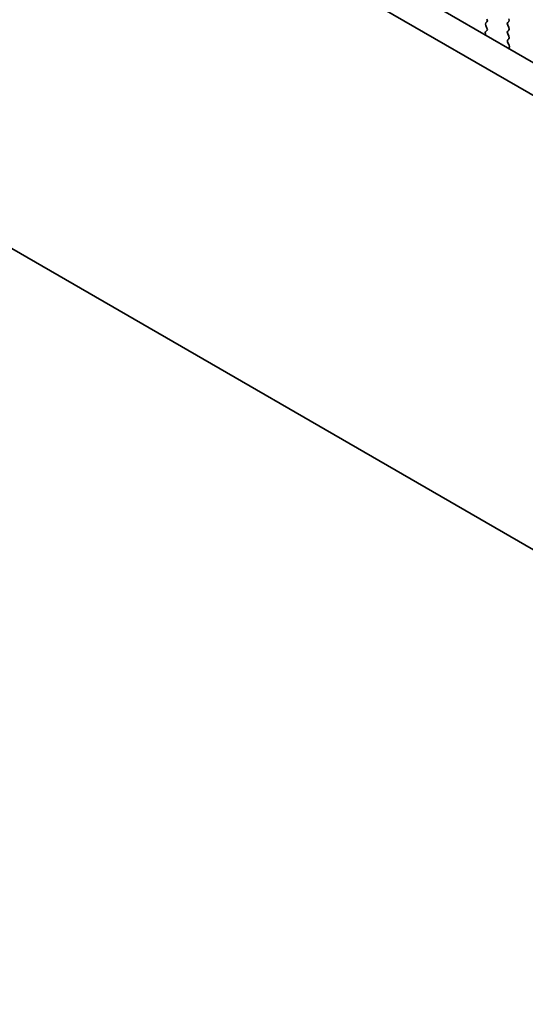
# Model space of a CAD drawing. Units: millimetres. Extents: x 0 to 7554, y 0 to 1124.
# Drawn here: x 196 to 234, y 342 to 415 of the extents above; entities that cross this region are included whole.
import ezdxf

# ---------------------------------------------------------------- set-up
doc = ezdxf.new("R2010")
doc.units = ezdxf.units.MM
doc.layers.add('Dimension (ISO)', color=7, linetype='Continuous', lineweight=18)
doc.layers.add('Visible (ISO)', color=7, linetype='Continuous', lineweight=35)
doc.styles.add('Note Text (TK)', font='MS PGothic.ttf')
doc.dimstyles.new('Default - Method 1b (TK)', dxfattribs={"dimscale": 3, "dimtxt": 2.5, "dimasz": 2.5, "dimexe": 1, "dimexo": 1.5, "dimgap": 1, "dimtad": 1, "dimtoh": 1, "dimrnd": 1e-08, "dimdsep": 46, "dimtxsty": 'Note Text (TK)', "dimcen": 0.09, "dimdle": 5, "dimclrd": 100, "dimclre": 100, "dimclrt": 7, "dimadec": 1, "dimazin": 1, "dimtfac": 1, "dimtmove": 0, "dimatfit": 3, "dimfxl": 1, "dimtolj": 1, "dimlwd": -1, "dimlwe": -1, "dimarcsym": 0})

# ---------------------------------------------------------------- blocks, each defined once
blk = doc.blocks.new('*D14')
at = {"layer": 'Defpoints', "color": 0}
for p in [(174.018, 415.776), (104.015, 375.36), (338.067, 321.063)]:
    blk.add_point(p, dxfattribs=at)
at = {"layer": 'Dimension (ISO)', "color": 100}
for p, q in [((169.518, 413.178), (101.015, 373.628)), ((261.568, 284.396), (110.51, 371.61)), ((333.567, 318.464), (265.064, 278.914))]:
    blk.add_line(p, q, dxfattribs=at)
for points in [[(111.135, 372.692), (109.885, 370.527), (104.015, 375.36)], [(262.193, 285.478), (260.943, 283.313), (268.064, 280.646)]]:
    blk.add_solid(points, dxfattribs=at)
at = {"layer": 'Dimension (ISO)', "color": 7, "insert": (183.149, 336.669), "char_height": 7.5, "attachment_point": 4, "rotation": 330, "style": 'Note Text (TK)'}
blk.add_mtext('\\A1;{\\Q30.000;\\W0.816;\\H0.816x;232}', dxfattribs=at)
blk = doc.blocks.new('*D15')
at = {"layer": 'Defpoints', "color": 0}
for p in [(173.842, 423.839), (36.663, 344.639), (353.447, 309.938)]:
    blk.add_point(p, dxfattribs=at)
at = {"layer": 'Dimension (ISO)', "color": 100}
for p, q in [((169.354, 421.248), (33.671, 342.912)), ((217.569, 239.01), (43.14, 340.857)), ((348.959, 307.347), (221.055, 233.501))]:
    blk.add_line(p, q, dxfattribs=at)
for points in [[(43.77, 341.937), (42.509, 339.778), (36.663, 344.639)], [(218.2, 240.09), (216.939, 237.931), (224.046, 235.228)]]:
    blk.add_solid(points, dxfattribs=at)
at = {"layer": 'Dimension (ISO)', "color": 7, "insert": (124.493, 300.978), "char_height": 7.5, "attachment_point": 4, "rotation": 329.71993, "style": 'Note Text (TK)'}
blk.add_mtext('\\A1;{\\H0.816x;\\Q29.72;\\W0.819;※265}', dxfattribs=at)

msp = doc.modelspace()

# ---------------------------------------------------------------- linework, layer by layer
at = {"layer": 'Visible (ISO)'}
for p, q in [((325.0994, 359.8649), (189.9126, 437.9151)), ((324.2943, 357.8802), (187.7913, 436.6903)), ((231.1597, 415.1434), (231.0748, 415.0617)), ((232.7012, 415.1025), (232.786, 415.1842)), ((231.157, 414.4912), (231.0612, 414.4043)), ((231.0748, 414.8658), (231.1585, 414.6886)), ((232.786, 414.727), (232.7012, 414.9066)), ((232.7012, 414.4493), (232.786, 414.531)), ((231.0416, 414.2544), (231.0713, 414.1521)), ((232.786, 414.0738), (232.7012, 414.2534)), ((232.7024, 413.7973), (232.786, 413.8778)), ((232.7997, 413.4005), (232.7039, 413.5982)), ((232.7896, 413.16), (232.8193, 413.228)), ((183.5395, 405.3801), (328.546, 321.6606))]:
    msp.add_line(p, q, dxfattribs=at)
for centre, major_axis, start_param, end_param in [((231.0466, 415.3067), (0.1, -0.1732), 0.1418971, 1.4288993), ((232.8143, 414.9392), (-0.1, 0.1732), 0.1418971, 1.4288993), ((232.6729, 415.3475), (0.1, -0.1732), 0.1418971, 1.4288993), ((231.1728, 414.2396), (-0.1, 0.1732), 0.1242358, 1.1681528), ((231.188, 414.8984), (-0.1, 0.1732), 0.1418971, 1.4288993), ((231.0454, 414.656), (0.1, -0.1732), 0.1242358, 1.4288993), ((232.8143, 414.286), (-0.1, 0.1732), 0.1418971, 1.4288993), ((232.6729, 414.6943), (0.1, -0.1732), 0.1418971, 1.4288993), ((232.8155, 413.634), (-0.1, 0.1732), 0.1418971, 1.4465605), ((232.6729, 414.0411), (0.1, -0.1732), 0.1418971, 1.4288993), ((232.6881, 413.3647), (-0.1, 0.1732), 3.5442362, 4.5881532)]:
    msp.add_ellipse(centre, major_axis=major_axis, ratio=0.5773503, start_param=start_param, end_param=end_param, dxfattribs=at)

# ---------------------------------------------------------------- dimensions: what is measured, and where the dimension line sits
at = {"layer": 'Dimension (ISO)', "color": 100}
for base, p1, p2, angle, text, override, picture, middle in [((36.6629, 344.6389), (353.4467, 309.9378), (173.8416, 423.8391), 329.719929, '{\\H0.816x;\\Q29.72;\\W0.819;※<>}', {"dimtoh": 0, "dimdec": 2, "dimlfac": 1.24688, "dimpost": '', "dimtp": 0, "dimtm": 0, "dimtdec": 2, "dimtofl": 0, "dimatfit": 1}, '*D15', (130.3546, 289.9336)), ((104.0148, 375.3596), (338.0672, 321.0625), (174.0184, 415.7761), 330, '{\\Q30.000;\\W0.816;\\H0.816x;<>}', {"dimtoh": 0, "dimdec": 2, "dimlfac": 1.224745, "dimtp": 0, "dimtm": 0, "dimtdec": 2, "dimtofl": 0, "dimatfit": 1}, '*D14', (186.0392, 328.0028))]:
    dim = msp.add_linear_dim(base=base, p1=p1, p2=p2, angle=angle, text=text, dimstyle='Default - Method 1b (TK)', override=override, dxfattribs=at)
    dim.commit()
    dim.dimension.update_dxf_attribs({"geometry": picture, "text_midpoint": middle, "dimtype": 160})

doc.saveas('drawing.dxf')
